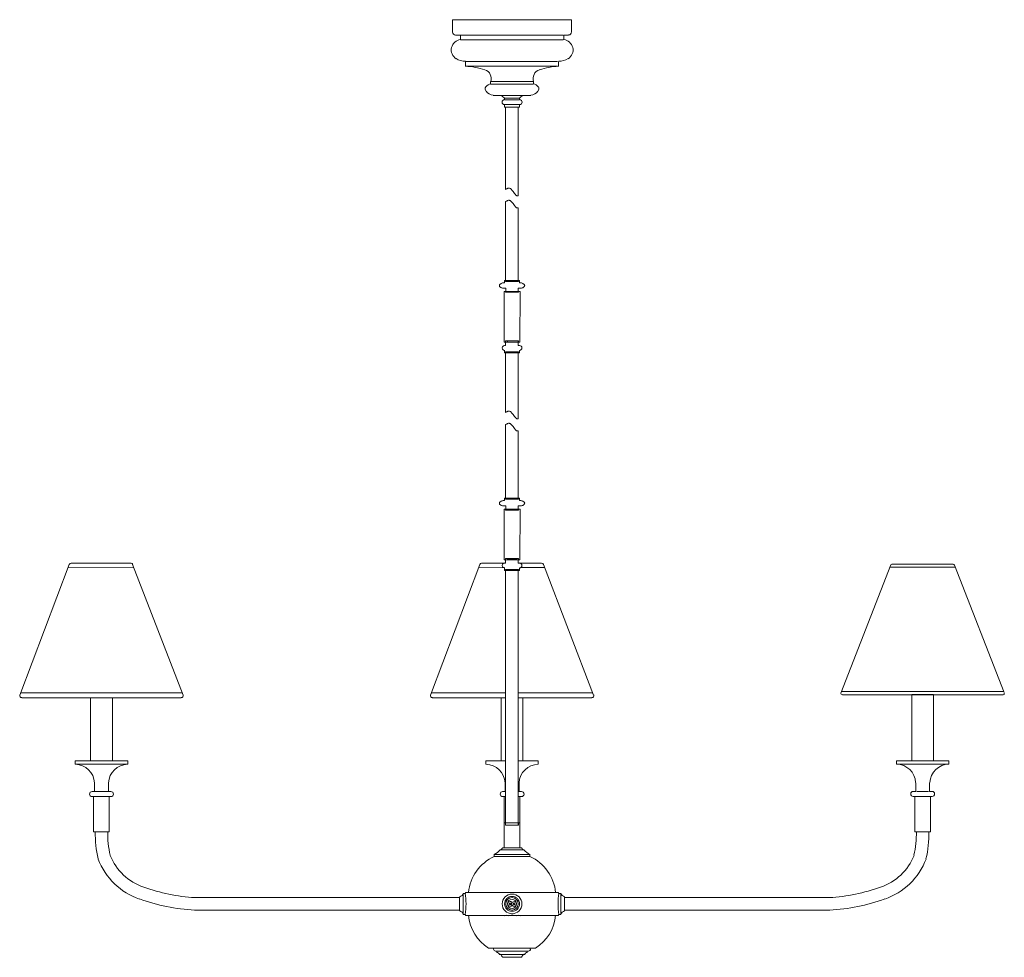
# Model space of a CAD drawing. Units: inches. Extents: x -11.2 to 27.8, y 2.6 to 39.7.
import ezdxf

# ---------------------------------------------------------------- set-up
doc = ezdxf.new("R2010")
doc.units = ezdxf.units.IN
doc.header["$MEASUREMENT"] = 0
doc.layers.add('Layer 1', color=7, linetype='Continuous')

# ---------------------------------------------------------------- blocks, each defined once
blk = doc.blocks.new('block 2')
at = {"layer": 'Layer 1', "color": 7, "lineweight": 18, "true_color": 0xffffff}
for points in [[(5.933, 39.732), (10.645, 39.732)], [(5.933, 39.235), (5.933, 39.732), (10.645, 39.732)], [(10.584, 39.732), (10.597, 39.732)], [(10.584, 39.732), (10.584, 39.732)], [(10.584, 39.732), (10.645, 39.732), (10.645, 39.242)], [(10.584, 39.732), (10.597, 39.732)], [(10.319, 39.12), (6.049, 39.12)], [(10.319, 38.936), (6.239, 38.936), (6.239, 39.12), (10.319, 39.12)], [(10.339, 39.12), (10.339, 38.936)], [(10.523, 39.12), (10.339, 39.12)], [(10.094, 37.889), (6.437, 37.889), (6.437, 38.08), (10.094, 38.08)], [(10.135, 38.08), (10.135, 37.889)], [(7.436, 37.277), (7.443, 37.277)], [(7.436, 37.182), (7.436, 37.277)], [(7.436, 37.182), (7.436, 37.182)], [(7.436, 37.182), (9.122, 37.182)], [(7.443, 37.277), (8.286, 37.277)], [(9.136, 37.277), (8.286, 37.277)], [(9.068, 37.277), (9.136, 37.277)], [(9.136, 37.182), (9.136, 37.277)], [(9.136, 37.182), (9.136, 37.182)], [(9.034, 36.727), (7.538, 36.727)], [(9.034, 36.727), (7.538, 36.727)], [(8.585, 36.557), (7.987, 36.557), (7.987, 36.618), (8.585, 36.618), (8.585, 36.557)], [(8.585, 36.366), (7.987, 36.366)], [(8.585, 36.366), (8.585, 36.271), (7.987, 36.271), (7.987, 36.366)], [(8.034, 33.008), (8.034, 36.271), (8.537, 36.271), (8.537, 32.763)], [(8.034, 33.008), (8.055, 33.015), (8.075, 33.028), (8.089, 33.035), (8.109, 33.042), (8.123, 33.049), (8.143, 33.049), (8.157, 33.055), (8.177, 33.049), (8.191, 33.049), (8.211, 33.042), (8.225, 33.035), (8.238, 33.028), (8.252, 33.015), (8.272, 33.001), (8.286, 32.981), (8.299, 32.967), (8.327, 32.926), (8.354, 32.885), (8.381, 32.845), (8.395, 32.831), (8.408, 32.811), (8.422, 32.797), (8.442, 32.783), (8.456, 32.77), (8.469, 32.763), (8.483, 32.756), (8.503, 32.756), (8.517, 32.756), (8.537, 32.763)], [(8.034, 32.525), (8.055, 32.539), (8.075, 32.545), (8.089, 32.552), (8.109, 32.559), (8.123, 32.566), (8.143, 32.573), (8.157, 32.573), (8.177, 32.573), (8.191, 32.566), (8.211, 32.559), (8.225, 32.552), (8.238, 32.545), (8.252, 32.532), (8.272, 32.518), (8.286, 32.498), (8.299, 32.484), (8.327, 32.443), (8.354, 32.403), (8.381, 32.369), (8.395, 32.348), (8.408, 32.328), (8.422, 32.314), (8.442, 32.301), (8.456, 32.294), (8.469, 32.28), (8.483, 32.28), (8.503, 32.273), (8.517, 32.273), (8.537, 32.28)], [(8.034, 29.357), (8.034, 32.525)], [(8.537, 32.28), (8.537, 29.357)], [(7.994, 29.398), (7.994, 29.302), (7.932, 29.302), (7.905, 29.296), (7.878, 29.289), (7.858, 29.282), (7.837, 29.268), (7.817, 29.255), (7.803, 29.241), (7.796, 29.228), (7.79, 29.207), (7.79, 29.194), (7.79, 29.173), (7.796, 29.16), (7.81, 29.146), (7.824, 29.132), (7.844, 29.119), (7.864, 29.105), (7.885, 29.098), (7.912, 29.092), (7.939, 29.092)], [(7.932, 29.302), (7.994, 29.302)], [(7.994, 29.398), (8.585, 29.398), (8.585, 29.302), (8.639, 29.302)], [(8.028, 29.398), (8.028, 29.357), (8.286, 29.357), (8.544, 29.357), (8.544, 29.398)], [(8.034, 29.357), (8.537, 29.357)], [(8.585, 29.302), (8.639, 29.302)], [(8.633, 29.092), (8.66, 29.092), (8.687, 29.098), (8.714, 29.105), (8.735, 29.119), (8.748, 29.132), (8.769, 29.146), (8.775, 29.16), (8.782, 29.173), (8.789, 29.194), (8.782, 29.207), (8.782, 29.228), (8.769, 29.241), (8.755, 29.255), (8.735, 29.268), (8.714, 29.282), (8.694, 29.289), (8.667, 29.296), (8.639, 29.302)], [(7.939, 29.092), (8.041, 29.092)], [(7.973, 26.957), (8.599, 26.957), (8.605, 28.962), (7.973, 28.962), (7.973, 26.957)], [(8.028, 28.962), (8.028, 28.928)], [(8.544, 28.928), (8.286, 28.928), (8.028, 28.928)], [(8.041, 28.928), (8.041, 29.092)], [(8.041, 28.928), (8.537, 28.928)], [(8.041, 28.928), (8.537, 28.928)], [(8.096, 28.928), (8.116, 28.942), (8.456, 28.942), (8.476, 28.928)], [(8.537, 29.092), (8.633, 29.092)], [(8.537, 28.928), (8.537, 29.092)], [(8.544, 28.928), (8.544, 28.962)], [(8.537, 26.998), (8.034, 26.998), (8.034, 26.814), (7.994, 26.814)], [(8.544, 26.957), (8.544, 26.998), (8.286, 26.998), (8.028, 26.998), (8.028, 26.957)], [(8.096, 26.998), (8.116, 26.977)], [(8.537, 26.998), (8.537, 26.814), (8.585, 26.814)], [(7.994, 26.624), (7.994, 26.522), (8.585, 26.522), (8.585, 26.624)], [(8.034, 24.169), (8.034, 26.562)], [(8.034, 26.522), (8.544, 26.522), (8.544, 26.562), (8.034, 26.562), (8.034, 26.522)], [(8.034, 26.562), (8.537, 26.562)], [(8.537, 26.562), (8.537, 23.918)], [(8.034, 24.169), (8.055, 24.176), (8.075, 24.19), (8.089, 24.196), (8.109, 24.203), (8.123, 24.21), (8.143, 24.21), (8.157, 24.21), (8.177, 24.21), (8.191, 24.21), (8.211, 24.203), (8.225, 24.196), (8.238, 24.183), (8.252, 24.176), (8.272, 24.156), (8.286, 24.142), (8.299, 24.122), (8.327, 24.088), (8.354, 24.047), (8.381, 24.006), (8.395, 23.993), (8.408, 23.972), (8.422, 23.959), (8.442, 23.945), (8.456, 23.931), (8.469, 23.925), (8.483, 23.918), (8.503, 23.918), (8.517, 23.918), (8.537, 23.918)], [(8.034, 23.687), (8.055, 23.7), (8.075, 23.707), (8.089, 23.714), (8.109, 23.721), (8.123, 23.727), (8.143, 23.734), (8.157, 23.734), (8.177, 23.734), (8.191, 23.727), (8.211, 23.721), (8.225, 23.714), (8.238, 23.707), (8.252, 23.693), (8.272, 23.68), (8.286, 23.659), (8.299, 23.646), (8.327, 23.605), (8.354, 23.564), (8.381, 23.53), (8.395, 23.51), (8.408, 23.489), (8.422, 23.476), (8.442, 23.462), (8.456, 23.455), (8.469, 23.442), (8.483, 23.442), (8.503, 23.435), (8.517, 23.435), (8.537, 23.442)], [(8.537, 23.442), (8.537, 20.729), (8.034, 20.729), (8.034, 23.687)], [(7.994, 20.77), (7.994, 20.675), (7.932, 20.675), (7.905, 20.668), (7.878, 20.661), (7.858, 20.654), (7.837, 20.641), (7.817, 20.627), (7.803, 20.614), (7.796, 20.6), (7.79, 20.58), (7.79, 20.566), (7.79, 20.546), (7.796, 20.532), (7.81, 20.518), (7.824, 20.498), (7.844, 20.491), (7.864, 20.478), (7.885, 20.471), (7.912, 20.464), (7.939, 20.457)], [(7.994, 20.77), (8.585, 20.77), (8.585, 20.675), (8.639, 20.675)], [(8.028, 20.77), (8.028, 20.729), (8.286, 20.729), (8.544, 20.729), (8.544, 20.77)], [(7.932, 20.675), (7.994, 20.675)], [(7.939, 20.457), (8.041, 20.457)], [(7.973, 18.329), (8.599, 18.329), (8.605, 20.335), (7.973, 20.335), (7.973, 18.329)], [(8.028, 20.335), (8.028, 20.294)], [(8.041, 20.294), (8.041, 20.457)], [(8.096, 20.294), (8.116, 20.314), (8.456, 20.314), (8.476, 20.294)], [(8.537, 20.457), (8.633, 20.457)], [(8.537, 20.294), (8.537, 20.457)], [(8.544, 20.294), (8.544, 20.335)], [(8.585, 20.675), (8.639, 20.675)], [(8.633, 20.457), (8.66, 20.464), (8.687, 20.471), (8.714, 20.478), (8.735, 20.491), (8.748, 20.498), (8.769, 20.518), (8.775, 20.532), (8.782, 20.546), (8.789, 20.566), (8.782, 20.58), (8.782, 20.6), (8.769, 20.614), (8.755, 20.627), (8.735, 20.641), (8.714, 20.654), (8.694, 20.661), (8.667, 20.668), (8.639, 20.675)], [(8.544, 20.294), (8.286, 20.294), (8.028, 20.294)], [(8.041, 20.294), (8.537, 20.294)], [(8.041, 20.294), (8.537, 20.294)], [(8.041, 20.294), (8.537, 20.294)], [(8.537, 18.37), (8.034, 18.37), (8.034, 18.193), (7.994, 18.193)], [(8.544, 18.329), (8.544, 18.37), (8.286, 18.37), (8.028, 18.37), (8.028, 18.329)], [(8.096, 18.37), (8.116, 18.349)], [(8.116, 18.349), (8.456, 18.349), (8.476, 18.37)], [(8.537, 18.37), (8.537, 18.193), (8.585, 18.193)], [(-11.227, 12.965), (-9.269, 18.139)], [(-9.316, 18.01), (-6.706, 18.023)], [(-9.194, 18.193), (-6.821, 18.193)], [(-6.753, 18.139), (-4.754, 12.965)], [(5.05, 12.965), (7.015, 18.139)], [(6.967, 18.01), (7.973, 18.016)], [(7.082, 18.193), (8.034, 18.193)], [(7.994, 17.996), (7.994, 17.901), (8.585, 17.901), (8.585, 17.996)], [(8.537, 18.193), (9.455, 18.193)], [(8.639, 18.016), (9.571, 18.023)], [(9.53, 18.139), (11.522, 12.965)], [(23.306, 18.12), (21.316, 13.042)], [(25.846, 18.03), (23.279, 18.037)], [(25.772, 18.152), (23.345, 18.152)], [(27.798, 13.067), (25.827, 18.112)], [(8.034, 17.935), (8.537, 17.935), (8.537, 7.811), (8.034, 7.811), (8.034, 17.935)], [(8.034, 17.901), (8.544, 17.901), (8.544, 17.935), (8.034, 17.935), (8.034, 17.901)], [(-11.2, 13.046), (-4.781, 13.046)], [(5.077, 13.046), (8.034, 13.046)], [(8.537, 13.046), (11.495, 13.046)], [(27.785, 13.101), (21.34, 13.101)], [(27.744, 12.978), (21.387, 12.978)], [(21.401, 12.978), (27.724, 12.978)], [(24.134, 10.361), (24.997, 10.361), (24.997, 12.985), (24.134, 12.985), (24.134, 10.361)], [(24.134, 12.978), (24.997, 12.978)], [(-11.152, 12.856), (-4.829, 12.856)], [(-8.426, 12.856), (-8.426, 10.354)], [(-8.426, 12.856), (-7.555, 12.856)], [(-7.555, 12.856), (-7.555, 10.354)], [(5.124, 12.856), (8.034, 12.856)], [(7.851, 12.856), (7.851, 10.354)], [(7.851, 12.856), (8.034, 12.856)], [(8.537, 12.856), (8.721, 12.856)], [(8.537, 12.856), (11.447, 12.856)], [(8.721, 12.856), (8.721, 10.354)], [(-9.031, 10.218), (-9.031, 10.354), (-6.95, 10.354), (-6.95, 10.218)], [(-9.031, 10.218), (-6.95, 10.218)], [(7.246, 10.354), (8.034, 10.354)], [(7.246, 10.218), (7.246, 10.354)], [(8.537, 10.354), (9.326, 10.354), (9.326, 10.218)], [(23.529, 10.225), (23.529, 10.361), (25.602, 10.361), (25.602, 10.225)], [(23.529, 10.225), (23.529, 10.361), (25.602, 10.361), (25.602, 10.225)], [(23.529, 10.361), (25.602, 10.361), (25.602, 10.225)], [(23.529, 10.225), (23.529, 10.361)], [(23.529, 10.225), (25.595, 10.225)], [(24.127, 10.361), (25.004, 10.361)], [(-8.269, 9.137), (-8.269, 9.491)], [(-7.712, 9.137), (-7.712, 9.491)], [(8.014, 9.137), (8.014, 9.491)], [(8.565, 9.137), (8.565, 9.491)], [(24.188, 9.137), (24.29, 9.137), (24.29, 9.491)], [(24.29, 9.137), (24.29, 9.491)], [(24.29, 9.137), (24.29, 9.491)], [(24.841, 9.137), (24.841, 9.491)], [(24.936, 9.137), (24.841, 9.137), (24.841, 9.491)], [(24.841, 9.491), (24.841, 9.137), (24.936, 9.137)], [(-8.364, 9.137), (-8.269, 9.137)], [(-8.269, 9.137), (-7.712, 9.137)], [(-7.617, 9.137), (-7.712, 9.137)], [(7.912, 9.137), (8.014, 9.137)], [(8.014, 9.137), (8.034, 9.137)], [(8.537, 9.137), (8.565, 9.137)], [(8.66, 9.137), (8.565, 9.137)], [(24.188, 9.137), (24.29, 9.137)], [(24.188, 9.137), (24.29, 9.137)], [(24.331, 9.137), (24.8, 9.137)], [(24.936, 9.137), (24.841, 9.137)], [(-7.617, 8.94), (-8.364, 8.94)], [(-8.303, 7.539), (-8.303, 8.94)], [(-7.678, 8.94), (-7.678, 7.539)], [(8.034, 8.94), (7.912, 8.94)], [(8.034, 8.94), (7.96, 8.94)], [(7.973, 7.539), (7.973, 8.94)], [(8.66, 8.94), (8.537, 8.94)], [(8.599, 8.94), (8.599, 7.539)], [(24.936, 8.94), (24.188, 8.94)], [(24.936, 8.94), (24.188, 8.94)], [(24.936, 8.94), (24.188, 8.94)], [(24.562, 8.94), (24.236, 8.94)], [(24.25, 7.539), (24.25, 8.94)], [(24.882, 8.94), (24.882, 7.539)], [(7.973, 7.893), (8.599, 7.893)], [(8.599, 7.893), (8.599, 6.907), (7.973, 6.907), (7.973, 7.893)], [(8.028, 7.811), (8.028, 7.893)], [(8.028, 7.811), (8.544, 7.811)], [(8.544, 7.811), (8.544, 7.893)], [(-8.303, 7.539), (-7.678, 7.539)], [(-8.242, 7.539), (-7.739, 7.539)], [(24.25, 7.539), (24.882, 7.539)], [(24.311, 7.539), (24.814, 7.539)], [(7.579, 6.567), (7.579, 6.642)], [(8.98, 6.642), (7.579, 6.642)], [(8.75, 6.826), (7.817, 6.826)], [(7.912, 6.907), (8.66, 6.907)], [(8.592, 6.907), (7.96, 6.907)], [(8.993, 6.642), (8.993, 6.567)], [(6.437, 5.099), (6.355, 5.099)], [(6.355, 5.099), (6.355, 4.269)], [(10.135, 5.099), (10.135, 5.139), (6.437, 5.139), (6.437, 5.099)], [(10.135, 5.099), (10.217, 5.099)], [(10.217, 5.099), (10.217, 4.269)], [(6.205, 4.935), (-4.292, 4.935)], [(6.205, 4.405), (6.205, 4.963)], [(6.205, 4.935), (6.205, 4.432)], [(8.286, 4.738), (8.286, 4.629)], [(10.366, 4.405), (10.366, 4.963)], [(10.366, 4.935), (20.864, 4.935)], [(6.205, 4.432), (-4.306, 4.432)], [(10.366, 4.432), (20.877, 4.432)], [(6.437, 4.269), (6.355, 4.269)], [(10.135, 4.269), (10.135, 4.228), (6.437, 4.228), (6.437, 4.269)], [(9.999, 4.228), (6.552, 4.228)], [(8.286, 4.228), (8.048, 4.228)], [(8.667, 4.228), (8.272, 4.228)], [(8.286, 4.228), (8.524, 4.228)], [(10.135, 4.269), (10.217, 4.269)], [(7.354, 2.93), (9.217, 2.93)], [(7.558, 2.93), (8.028, 2.93)], [(7.558, 2.889), (7.558, 2.93)], [(8.286, 2.93), (7.558, 2.93)], [(7.681, 2.807), (7.633, 2.807)], [(7.633, 2.807), (8.891, 2.807)], [(7.681, 2.773), (7.681, 2.807)], [(7.701, 2.76), (7.708, 2.76)], [(8.286, 2.93), (9.013, 2.93), (9.013, 2.889)], [(8.857, 2.76), (8.871, 2.76)], [(8.939, 2.807), (8.891, 2.807)], [(8.891, 2.807), (8.891, 2.773)], [(7.824, 2.685), (7.776, 2.685)], [(7.776, 2.685), (8.286, 2.685)], [(8.66, 2.569), (7.912, 2.569)], [(8.096, 2.685), (8.286, 2.685)], [(8.748, 2.685), (8.286, 2.685)], [(8.796, 2.685), (8.755, 2.685)]]:
    blk.add_lwpolyline(points, dxfattribs=at)
for points in [[(5.933, 39.239), (5.933, 39.173), (5.987, 39.12), (6.052, 39.12)], [(10.526, 39.127), (10.592, 39.127), (10.645, 39.18), (10.645, 39.246)], [(6.067, 38.19), (6.182, 38.121), (6.313, 38.085), (6.446, 38.086)], [(7.21, 37.749), (6.958, 37.827), (6.699, 37.874), (6.436, 37.89)], [(10.141, 37.89), (9.879, 37.874), (9.62, 37.826), (9.369, 37.749)], [(10.139, 38.086), (10.271, 38.086), (10.401, 38.123), (10.515, 38.192)], [(7.444, 37.187), (7.367, 37.177), (7.298, 37.135), (7.252, 37.073)], [(9.327, 37.073), (9.281, 37.135), (9.212, 37.177), (9.135, 37.187)], [(7.247, 37.074), (7.212, 37.016), (7.22, 36.942), (7.265, 36.892)], [(7.264, 36.897), (7.33, 36.808), (7.429, 36.75), (7.539, 36.737)], [(7.871, 36.732), (7.905, 36.689), (7.945, 36.652), (7.991, 36.621)], [(8.698, 36.732), (8.664, 36.689), (8.623, 36.652), (8.578, 36.621)], [(9.033, 36.737), (9.142, 36.75), (9.242, 36.808), (9.308, 36.897)], [(9.314, 36.892), (9.359, 36.942), (9.366, 37.016), (9.331, 37.074)], [(-9.19, 18.193), (-9.223, 18.193), (-9.253, 18.173), (-9.264, 18.142)], [(-6.744, 18.142), (-6.756, 18.173), (-6.785, 18.193), (-6.818, 18.193)], [(7.086, 18.193), (7.053, 18.193), (7.024, 18.173), (7.012, 18.142)], [(9.532, 18.142), (9.521, 18.173), (9.491, 18.193), (9.459, 18.193)], [(23.302, 18.116), (23.31, 18.138), (23.332, 18.152), (23.355, 18.152)], [(25.83, 18.116), (25.821, 18.138), (25.8, 18.152), (25.776, 18.152)], [(21.32, 13.024), (21.329, 13.002), (21.35, 12.987), (21.374, 12.987)], [(27.767, 12.979), (27.789, 12.987), (27.803, 13.009), (27.803, 13.033)], [(-8.264, 9.489), (-8.286, 9.894), (-8.618, 10.212), (-9.023, 10.218)], [(-6.951, 10.218), (-7.356, 10.212), (-7.688, 9.894), (-7.711, 9.489)], [(8.013, 9.489), (7.99, 9.894), (7.658, 10.212), (7.253, 10.218)], [(9.325, 10.218), (8.92, 10.212), (8.588, 9.894), (8.566, 9.489)], [(24.289, 9.496), (24.267, 9.901), (23.935, 10.219), (23.53, 10.225)], [(25.608, 10.225), (25.203, 10.219), (24.871, 9.901), (24.849, 9.496)], [(-8.234, 7.544), (-8.243, 7.181), (-8.204, 6.82), (-8.118, 6.467)], [(-7.737, 7.544), (-7.746, 7.232), (-7.715, 6.919), (-7.644, 6.615)], [(24.222, 6.615), (24.294, 6.921), (24.325, 7.234), (24.316, 7.548)], [(24.697, 6.467), (24.783, 6.821), (24.822, 7.184), (24.812, 7.548)], [(7.578, 6.646), (7.673, 6.685), (7.756, 6.749), (7.82, 6.83)], [(7.82, 6.827), (7.86, 6.843), (7.892, 6.872), (7.913, 6.909)], [(8.665, 6.909), (8.686, 6.872), (8.719, 6.843), (8.758, 6.827)], [(8.759, 6.83), (8.822, 6.749), (8.906, 6.685), (9.001, 6.646)], [(-8.117, 6.463), (-7.835, 5.716), (-7.233, 5.135), (-6.476, 4.879)], [(-7.642, 6.61), (-7.407, 6.014), (-6.92, 5.551), (-6.312, 5.347)], [(7.58, 6.567), (7.012, 6.304), (6.624, 5.761), (6.561, 5.138)], [(10.017, 5.138), (9.954, 5.761), (9.567, 6.304), (8.998, 6.567)], [(22.897, 5.347), (23.505, 5.551), (23.992, 6.014), (24.227, 6.61)], [(23.061, 4.879), (23.818, 5.135), (24.42, 5.716), (24.702, 6.463)], [(-6.311, 5.353), (-5.66, 5.115), (-4.978, 4.975), (-4.285, 4.938)], [(6.214, 4.965), (6.284, 4.986), (6.34, 5.037), (6.366, 5.105)], [(6.433, 4.272), (6.474, 4.547), (6.474, 4.827), (6.433, 5.103)], [(10.145, 5.103), (10.105, 4.827), (10.105, 4.547), (10.145, 4.272)], [(10.219, 5.105), (10.246, 5.037), (10.302, 4.986), (10.371, 4.965)], [(20.871, 4.938), (21.563, 4.975), (22.246, 5.115), (22.897, 5.353)], [(-6.478, 4.884), (-5.778, 4.629), (-5.044, 4.48), (-4.299, 4.442)], [(20.885, 4.442), (21.629, 4.48), (22.363, 4.629), (23.063, 4.884)], [(6.366, 4.27), (6.34, 4.337), (6.283, 4.389), (6.214, 4.409)], [(10.371, 4.409), (10.302, 4.389), (10.246, 4.337), (10.219, 4.27)], [(6.562, 4.233), (6.617, 3.701), (6.909, 3.222), (7.358, 2.931)], [(8.13, 4.216), (8.081, 4.242), (8.022, 4.242), (7.973, 4.216)], [(8.289, 4.235), (8.236, 4.235), (8.183, 4.229), (8.131, 4.215)], [(8.447, 4.215), (8.396, 4.229), (8.343, 4.235), (8.289, 4.235)], [(8.606, 4.216), (8.557, 4.242), (8.498, 4.242), (8.449, 4.216)], [(9.221, 2.931), (9.669, 3.222), (9.962, 3.701), (10.017, 4.233)], [(7.558, 2.892), (7.558, 2.849), (7.593, 2.814), (7.637, 2.814)], [(7.688, 2.777), (7.688, 2.767), (7.695, 2.76), (7.705, 2.76)], [(7.785, 2.694), (7.771, 2.726), (7.745, 2.751), (7.713, 2.764)], [(8.863, 2.765), (8.828, 2.757), (8.801, 2.729), (8.797, 2.693)], [(8.874, 2.76), (8.883, 2.76), (8.891, 2.767), (8.891, 2.777)], [(8.942, 2.814), (8.985, 2.814), (9.02, 2.849), (9.02, 2.892)], [(7.915, 2.571), (7.89, 2.614), (7.86, 2.654), (7.826, 2.69)], [(8.759, 2.692), (8.716, 2.665), (8.684, 2.623), (8.669, 2.575)]]:
    blk.add_open_spline(points, degree=3, dxfattribs=at)
for points, knots in [([(6.245, 38.941), (6.071, 38.921), (5.929, 38.794), (5.89, 38.624), (5.85, 38.454), (5.923, 38.277), (6.071, 38.184)], [0, 0, 0, 0, 1, 1, 1, 2, 2, 2, 2]), ([(10.516, 38.185), (10.663, 38.279), (10.735, 38.455), (10.695, 38.625), (10.656, 38.795), (10.513, 38.922), (10.34, 38.941)], [0, 0, 0, 0, 1, 1, 1, 2, 2, 2, 2]), ([(7.443, 37.283), (7.475, 37.375), (7.469, 37.476), (7.426, 37.564), (7.383, 37.651), (7.307, 37.718), (7.214, 37.748)], [0, 0, 0, 0, 1, 1, 1, 2, 2, 2, 2]), ([(9.371, 37.748), (9.279, 37.718), (9.202, 37.651), (9.159, 37.564), (9.116, 37.476), (9.11, 37.375), (9.143, 37.283)], [0, 0, 0, 0, 1, 1, 1, 2, 2, 2, 2]), ([(7.99, 36.564), (7.936, 36.564), (7.892, 36.519), (7.892, 36.465), (7.892, 36.41), (7.936, 36.366), (7.99, 36.366)], [0, 0, 0, 0, 1, 1, 1, 2, 2, 2, 2]), ([(8.588, 36.366), (8.643, 36.366), (8.687, 36.41), (8.687, 36.465), (8.687, 36.519), (8.643, 36.564), (8.588, 36.564)], [0, 0, 0, 0, 1, 1, 1, 2, 2, 2, 2]), ([(7.997, 26.821), (7.962, 26.821), (7.929, 26.802), (7.912, 26.772), (7.894, 26.741), (7.894, 26.703), (7.912, 26.673), (7.929, 26.642), (7.962, 26.624), (7.997, 26.624)], [0, 0, 0, 0, 1, 1, 1, 2, 2, 2, 3, 3, 3, 3]), ([(8.586, 26.624), (8.639, 26.626), (8.68, 26.669), (8.68, 26.722), (8.68, 26.775), (8.639, 26.818), (8.586, 26.821)], [0, 0, 0, 0, 1, 1, 1, 2, 2, 2, 2]), ([(7.997, 18.2), (7.962, 18.2), (7.929, 18.181), (7.912, 18.151), (7.894, 18.12), (7.894, 18.082), (7.912, 18.052), (7.929, 18.021), (7.962, 18.003), (7.997, 18.003)], [0, 0, 0, 0, 1, 1, 1, 2, 2, 2, 3, 3, 3, 3]), ([(8.586, 18.003), (8.639, 18.005), (8.68, 18.049), (8.68, 18.101), (8.68, 18.154), (8.639, 18.198), (8.586, 18.2)], [0, 0, 0, 0, 1, 1, 1, 2, 2, 2, 2]), ([(-11.222, 12.968), (-11.231, 12.944), (-11.227, 12.917), (-11.213, 12.896), (-11.198, 12.875), (-11.174, 12.863), (-11.149, 12.863)], [0, 0, 0, 0, 1, 1, 1, 2, 2, 2, 2]), ([(-4.826, 12.863), (-4.8, 12.863), (-4.776, 12.875), (-4.761, 12.896), (-4.747, 12.917), (-4.743, 12.944), (-4.752, 12.968)], [0, 0, 0, 0, 1, 1, 1, 2, 2, 2, 2]), ([(5.054, 12.968), (5.046, 12.944), (5.049, 12.917), (5.064, 12.896), (5.078, 12.875), (5.102, 12.863), (5.128, 12.863)], [0, 0, 0, 0, 1, 1, 1, 2, 2, 2, 2]), ([(11.451, 12.863), (11.476, 12.863), (11.5, 12.875), (11.515, 12.896), (11.53, 12.917), (11.533, 12.944), (11.524, 12.968)], [0, 0, 0, 0, 1, 1, 1, 2, 2, 2, 2]), ([(-8.361, 9.137), (-8.415, 9.137), (-8.46, 9.093), (-8.46, 9.039), (-8.46, 8.984), (-8.415, 8.94), (-8.361, 8.94)], [0, 0, 0, 0, 1, 1, 1, 2, 2, 2, 2]), ([(-7.613, 8.94), (-7.559, 8.94), (-7.515, 8.984), (-7.515, 9.039), (-7.515, 9.093), (-7.559, 9.137), (-7.613, 9.137)], [0, 0, 0, 0, 1, 1, 1, 2, 2, 2, 2]), ([(7.915, 9.137), (7.861, 9.137), (7.817, 9.093), (7.817, 9.039), (7.817, 8.984), (7.861, 8.94), (7.915, 8.94)], [0, 0, 0, 0, 1, 1, 1, 2, 2, 2, 2]), ([(8.663, 8.94), (8.718, 8.94), (8.762, 8.984), (8.762, 9.039), (8.762, 9.093), (8.718, 9.137), (8.663, 9.137)], [0, 0, 0, 0, 1, 1, 1, 2, 2, 2, 2]), ([(24.192, 9.144), (24.137, 9.144), (24.093, 9.1), (24.093, 9.045), (24.093, 8.991), (24.137, 8.947), (24.192, 8.947)], [0, 0, 0, 0, 1, 1, 1, 2, 2, 2, 2]), ([(24.94, 8.947), (24.994, 8.947), (25.038, 8.991), (25.038, 9.045), (25.038, 9.1), (24.994, 9.144), (24.94, 9.144)], [0, 0, 0, 0, 1, 1, 1, 2, 2, 2, 2]), ([(8.993, 6.567), (8.993, 6.567), (7.579, 6.567), (7.579, 6.567), (7.579, 6.567), (8.993, 6.567), (8.993, 6.567)], [0, 0, 0, 0, 1, 1, 1, 2, 2, 2, 2]), ([(8.289, 5.078), (8.073, 5.078), (7.898, 4.903), (7.898, 4.687), (7.898, 4.471), (8.073, 4.296), (8.289, 4.296), (8.505, 4.296), (8.68, 4.471), (8.68, 4.687), (8.68, 4.903), (8.505, 5.078), (8.289, 5.078)], [0, 0, 0, 0, 1, 1, 1, 2, 2, 2, 3, 3, 3, 4, 4, 4, 4]), ([(8.289, 4.983), (8.126, 4.983), (7.994, 4.851), (7.994, 4.687), (7.994, 4.524), (8.126, 4.392), (8.289, 4.392), (8.453, 4.392), (8.585, 4.524), (8.585, 4.687), (8.585, 4.851), (8.453, 4.983), (8.289, 4.983)], [0, 0, 0, 0, 1, 1, 1, 2, 2, 2, 3, 3, 3, 4, 4, 4, 4]), ([(8.289, 4.935), (8.152, 4.935), (8.041, 4.824), (8.041, 4.687), (8.041, 4.55), (8.152, 4.439), (8.289, 4.439), (8.426, 4.439), (8.537, 4.55), (8.537, 4.687), (8.537, 4.824), (8.426, 4.935), (8.289, 4.935)], [0, 0, 0, 0, 1, 1, 1, 2, 2, 2, 3, 3, 3, 4, 4, 4, 4]), ([(8.289, 4.867), (8.19, 4.867), (8.109, 4.787), (8.109, 4.687), (8.109, 4.588), (8.19, 4.507), (8.289, 4.507), (8.389, 4.507), (8.469, 4.588), (8.469, 4.687), (8.469, 4.787), (8.389, 4.867), (8.289, 4.867)], [0, 0, 0, 0, 1, 1, 1, 2, 2, 2, 3, 3, 3, 4, 4, 4, 4]), ([(8.29, 4.739), (8.266, 4.775), (8.22, 4.789), (8.18, 4.772), (8.14, 4.756), (8.117, 4.714), (8.124, 4.672)], [0, 0, 0, 0, 1, 1, 1, 2, 2, 2, 2]), ([(8.214, 4.718), (8.198, 4.718), (8.184, 4.704), (8.184, 4.687), (8.184, 4.67), (8.198, 4.657), (8.214, 4.657), (8.231, 4.657), (8.245, 4.67), (8.245, 4.687), (8.245, 4.704), (8.231, 4.718), (8.214, 4.718)], [0, 0, 0, 0, 1, 1, 1, 2, 2, 2, 3, 3, 3, 4, 4, 4, 4]), ([(8.462, 4.682), (8.465, 4.723), (8.44, 4.761), (8.401, 4.774), (8.361, 4.787), (8.318, 4.773), (8.295, 4.739)], [0, 0, 0, 0, 1, 1, 1, 2, 2, 2, 2]), ([(8.371, 4.718), (8.354, 4.718), (8.34, 4.704), (8.34, 4.687), (8.34, 4.67), (8.354, 4.657), (8.371, 4.657), (8.388, 4.657), (8.401, 4.67), (8.401, 4.687), (8.401, 4.704), (8.388, 4.718), (8.371, 4.718)], [0, 0, 0, 0, 1, 1, 1, 2, 2, 2, 3, 3, 3, 4, 4, 4, 4]), ([(8.124, 4.672), (8.13, 4.635), (8.159, 4.605), (8.195, 4.598), (8.232, 4.59), (8.269, 4.605), (8.29, 4.636)], [0, 0, 0, 0, 1, 1, 1, 2, 2, 2, 2]), ([(8.295, 4.636), (8.317, 4.603), (8.357, 4.588), (8.395, 4.599), (8.433, 4.609), (8.46, 4.643), (8.462, 4.682)], [0, 0, 0, 0, 1, 1, 1, 2, 2, 2, 2])]:
    blk.add_open_spline(points, degree=3, knots=knots, dxfattribs=at)

msp = doc.modelspace()

# ---------------------------------------------------------------- block references
at = {"layer": 'Layer 1'}
msp.add_blockref('block 2', (0, 0), dxfattribs=at)

doc.saveas('drawing.dxf')
